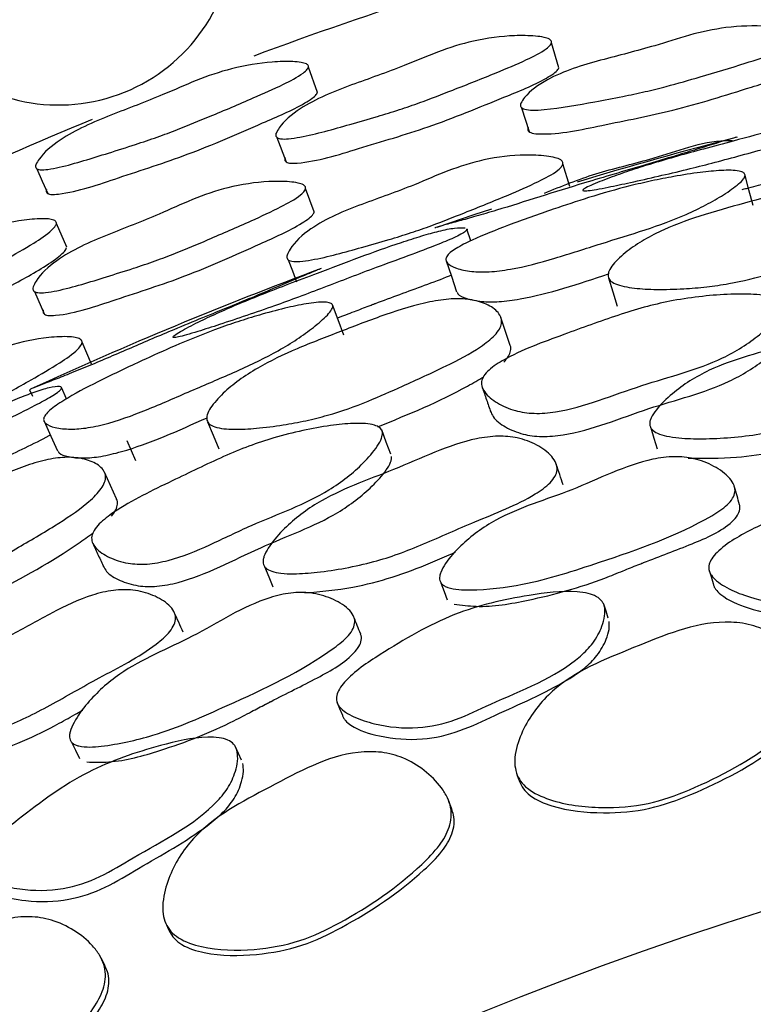
# Model space of a CAD drawing. Units: millimetres. Extents: x 9 to 471, y 19 to 495.
# Drawn here: x 244 to 248, y 244 to 250 of the extents above; entities that cross this region are included whole.
import ezdxf

# ---------------------------------------------------------------- set-up
doc = ezdxf.new("R2010")
doc.units = ezdxf.units.MM

msp = doc.modelspace()

# ---------------------------------------------------------------- linework, layer by layer
at = {"color": 7, "linetype": 'Continuous', "lineweight": 25}
for p, q in [((247.2338, 249.8065), (247.1904, 249.9518)), ((245.8209, 249.6621), (245.768, 249.8102)), ((247.0158, 249.5719), (247.0592, 249.4325)), ((245.5844, 249.398), (245.6372, 249.2561)), ((247.2977, 249.1113), (247.2572, 249.2444)), ((245.8022, 248.9647), (245.7519, 249.101)), ((244.3542, 248.7565), (244.2939, 248.8956)), ((246.7186, 248.7945), (246.6957, 248.8633)), ((244.1655, 248.4978), (244.2251, 248.3644)), ((244.4999, 248.0737), (244.444, 248.2011)), ((244.137, 247.9236), (244.1546, 247.8853)), ((244.354, 247.8711), (244.3243, 247.9372)), ((244.7591, 247.5075), (244.7078, 247.6245))]:
    msp.add_line(p, q, dxfattribs=at)
at = {"color": 7, "linetype": 'Continuous', "lineweight": 25, "flags": 128}
for points in [[(244.1803, 249.2154), (244.2116, 249.1431), (244.243, 249.0707)], [(248.3696, 249.0007), (248.3456, 249.0923), (248.3217, 249.1839)], [(246.8401, 248.98), (246.7365, 248.946), (246.5189, 248.873)], [(245.6501, 248.6835), (245.6748, 248.6186), (245.6995, 248.5536)], [(246.5738, 248.677), (246.6045, 248.587), (246.6352, 248.497)], [(247.5242, 248.5777), (247.5491, 248.4953), (247.574, 248.4129)], [(245.9757, 248.2432), (245.9426, 248.3319), (245.9095, 248.4206)], [(246.9487, 248.183), (246.9217, 248.264), (246.8948, 248.3451)], [(244.2219, 247.7396), (244.2615, 247.6531), (244.3012, 247.5667)], [(245.1774, 247.7369), (245.2105, 247.6574), (245.2437, 247.5779)], [(246.2499, 247.5464), (246.2234, 247.6175), (246.1969, 247.6887)], [(247.7706, 247.7018), (247.7893, 247.64), (247.8081, 247.5782)], [(244.6448, 247.2859), (244.6098, 247.3638), (244.5748, 247.4417)], [(245.5111, 246.8904), (245.5361, 246.8308), (245.561, 246.7712)], [(248.1117, 246.8725), (248.124, 246.8315), (248.1363, 246.7904)], [(246.5433, 246.7953), (246.5621, 246.7451), (246.5808, 246.695)], [(247.5225, 246.5883), (247.5092, 246.6288), (247.4958, 246.6693)], [(245.9344, 246.0998), (245.9508, 246.0603), (245.9672, 246.0207)], [(244.3819, 245.8643), (244.4056, 245.8163), (244.4293, 245.7684)], [(245.377, 245.7575), (245.3597, 245.7965), (245.3423, 245.8354)], [(246.9876, 245.6754), (246.9961, 245.6522), (247.0047, 245.6291)], [(246.607, 245.4741), (246.598, 245.4972), (246.5889, 245.5204)], [(244.9372, 244.7951), (244.948, 244.773), (244.9589, 244.7508)], [(244.579, 244.5564), (244.5676, 244.5785), (244.5562, 244.6006)]]:
    msp.add_lwpolyline(points, dxfattribs=at)
at = {"color": 7, "linetype": 'Continuous', "lineweight": 25}
for radius in [29.5, 20.8]:
    msp.add_circle((254.6407, 225.02), radius, dxfattribs=at)
for centre, radius, start, end in [((244.3079, 250.614), 1.0258, 225.72369, 358.24602), ((254.6407, 225.02), 26.5, 105.46169, 110.29599), ((254.6407, 225.02), 26.5, 112.49085, 117.08099), ((254.6407, 225.02), 25.1978, 104.62857, 106.84245), ((254.6407, 225.02), 25.1978, 110.43343, 114.61242)]:
    msp.add_arc(centre, radius, start, end, dxfattribs=at)
for points, knots in [([(247.011, 249.5994), (247.0179, 249.6101), (247.0519, 249.6628), (247.2039, 249.7702), (247.4762, 249.8523), (247.758, 249.9207), (247.9979, 250.0005), (248.2208, 250.0492), (248.417, 250.054), (248.5525, 250.038), (248.6184, 250.0219), (248.6478, 250.0096), (248.6604, 249.998), (248.6638, 249.9891), (248.6619, 249.9794), (248.6518, 249.9648), (248.6037, 249.9305), (248.4896, 249.8859), (248.2991, 249.8233), (248.0828, 249.7595), (247.888, 249.7025), (247.7363, 249.6652), (247.5967, 249.6358), (247.3997, 249.5997), (247.2226, 249.5653), (247.0858, 249.5568), (247.0421, 249.56), (247.0198, 249.5683), (247.0104, 249.5766), (247.0071, 249.5875), (247.0096, 249.5953), (247.011, 249.5994)], [0, 0, 0, 0, 0.012829, 0.063077, 0.154983, 0.245588, 0.304208, 0.36475, 0.433532, 0.469666, 0.485168, 0.496275, 0.500347, 0.503923, 0.507447, 0.511382, 0.521674, 0.559015, 0.612743, 0.688864, 0.745968, 0.781061, 0.818389, 0.864521, 0.948326, 0.967765, 0.981509, 0.986642, 0.991045, 0.995288, 1, 1, 1, 1]), ([(245.5786, 249.4222), (245.5845, 249.433), (245.6134, 249.4862), (245.7547, 249.6026), (246.0186, 249.7076), (246.2936, 249.801), (246.5245, 249.9016), (246.742, 249.9709), (246.9381, 249.9955), (247.0751, 249.994), (247.1428, 249.9854), (247.1734, 249.9766), (247.1871, 249.9668), (247.1914, 249.9588), (247.1905, 249.9495), (247.1818, 249.9347), (247.1371, 249.8975), (247.0275, 249.844), (246.8436, 249.7659), (246.6343, 249.684), (246.4461, 249.6104), (246.2984, 249.5597), (246.1616, 249.5175), (245.9678, 249.4629), (245.7938, 249.4121), (245.6576, 249.3899), (245.6136, 249.3883), (245.5904, 249.3939), (245.5802, 249.4007), (245.5759, 249.4106), (245.5777, 249.4182), (245.5786, 249.4222)], [0, 0, 0, 0, 0.01282, 0.063133, 0.155011, 0.245592, 0.304294, 0.364822, 0.433441, 0.469562, 0.485074, 0.496199, 0.500278, 0.50387, 0.507419, 0.511387, 0.521756, 0.559207, 0.613055, 0.688905, 0.745831, 0.780934, 0.818323, 0.864584, 0.94853, 0.967934, 0.981622, 0.986721, 0.991089, 0.995304, 1, 1, 1, 1]), ([(244.1737, 249.2393), (244.1797, 249.2499), (244.2092, 249.3022), (244.3503, 249.4198), (244.6113, 249.5312), (244.8828, 249.631), (245.1123, 249.735), (245.3278, 249.8087), (245.5206, 249.8398), (245.6555, 249.8442), (245.7218, 249.8388), (245.7517, 249.8318), (245.7649, 249.8231), (245.7689, 249.8156), (245.7677, 249.8068), (245.7588, 249.7923), (245.7138, 249.7551), (245.6049, 249.6997), (245.4221, 249.6178), (245.2144, 249.5312), (245.0276, 249.4535), (244.8816, 249.3994), (244.7467, 249.3539), (244.6033, 249.3087), (244.4548, 249.2625), (244.3362, 249.2286), (244.2504, 249.2116), (244.2072, 249.2082), (244.1847, 249.2126), (244.1748, 249.2187), (244.1708, 249.2281), (244.1727, 249.2354), (244.1737, 249.2393)], [0, 0, 0, 0, 0.012826, 0.063107, 0.155036, 0.245542, 0.304091, 0.36465, 0.433523, 0.469659, 0.485122, 0.496159, 0.500187, 0.503723, 0.507221, 0.511145, 0.521455, 0.55889, 0.612751, 0.688835, 0.745871, 0.780917, 0.818212, 0.864469, 0.906452, 0.948415, 0.967857, 0.981583, 0.986698, 0.99108, 0.995302, 1, 1, 1, 1]), ([(247.0544, 249.4595), (247.053, 249.4555), (247.0505, 249.4478), (247.0537, 249.4371), (247.0631, 249.429), (247.0852, 249.4208), (247.2239, 249.4128), (247.5039, 249.4755), (247.9189, 249.5532), (248.2941, 249.6733), (248.5526, 249.752), (248.6592, 249.8048), (248.6851, 249.8238), (248.6952, 249.8368), (248.6958, 249.8416), (248.6959, 249.8431)], [0, 0, 0, 0, 0.009444, 0.017933, 0.026757, 0.037081, 0.064824, 0.273459, 0.513477, 0.783361, 0.938319, 0.967794, 0.988562, 0.99647, 1, 1, 1, 1]), ([(245.6314, 249.28), (245.6305, 249.276), (245.6287, 249.2686), (245.6329, 249.2588), (245.6431, 249.2521), (245.666, 249.2467), (245.8061, 249.2535), (246.08, 249.3416), (246.4872, 249.4576), (246.8486, 249.6089), (247.1003, 249.7087), (247.2, 249.769), (247.2258, 249.7897), (247.2316, 249.8014), (247.2332, 249.8046)], [0, 0, 0, 0, 0.009442, 0.017905, 0.026695, 0.036993, 0.064736, 0.274363, 0.515637, 0.78552, 0.941276, 0.971016, 0.992003, 1, 1, 1, 1]), ([(244.2364, 249.0942), (244.2354, 249.0904), (244.2335, 249.0831), (244.2374, 249.0739), (244.2472, 249.068), (244.2696, 249.0637), (244.4066, 249.076), (244.6766, 249.1715), (245.0783, 249.298), (245.4379, 249.457), (245.6859, 249.5624), (245.787, 249.624), (245.8112, 249.6445), (245.8202, 249.6575), (245.8205, 249.6619), (245.8205, 249.6633)], [0, 0, 0, 0, 0.009413, 0.01786, 0.026642, 0.036929, 0.064631, 0.273412, 0.513432, 0.782995, 0.938241, 0.967813, 0.988613, 0.996497, 1, 1, 1, 1]), ([(247.3743, 249.092), (247.376, 249.0937), (247.3795, 249.0973), (247.3977, 249.1078), (247.449, 249.1316), (247.5398, 249.1667), (247.6578, 249.2076), (247.7866, 249.2483), (247.9281, 249.2895), (248.086, 249.3329), (248.2801, 249.3844), (248.5049, 249.4444), (248.7181, 249.4974), (248.8803, 249.532), (248.9918, 249.5511), (249.0798, 249.5589), (249.1341, 249.5562), (249.1517, 249.5461), (249.1455, 249.535), (249.1192, 249.5208), (249.064, 249.4996), (248.8901, 249.4473), (248.6173, 249.3809), (248.3358, 249.304), (248.1309, 249.2487), (247.9751, 249.2093), (247.8157, 249.1721), (247.6613, 249.1372), (247.5397, 249.1112), (247.4571, 249.0953), (247.4131, 249.0884), (247.3898, 249.0864), (247.3789, 249.0866), (247.3731, 249.0883), (247.3739, 249.0908), (247.3743, 249.092)], [0, 0, 0, 0, 0.005381, 0.011627, 0.02745, 0.062754, 0.094944, 0.127113, 0.164112, 0.202285, 0.246009, 0.30977, 0.37251, 0.403899, 0.433066, 0.466606, 0.499595, 0.513743, 0.5256, 0.536818, 0.549681, 0.577394, 0.672786, 0.752053, 0.790161, 0.826788, 0.868899, 0.910896, 0.945495, 0.964538, 0.97921, 0.985165, 0.99042, 0.99525, 1, 1, 1, 1]), ([(248.2717, 249.3996), (248.2672, 249.3983), (248.257, 249.3953), (248.2021, 249.379), (248.1154, 249.3527), (247.9984, 249.3165), (247.8674, 249.2763), (247.7186, 249.2321), (247.554, 249.1838), (247.3532, 249.1242), (247.1246, 249.0524), (246.9074, 248.9842), (246.7475, 248.9372), (246.6409, 248.9076), (246.5617, 248.8862), (246.5143, 248.872), (246.5098, 248.8696), (246.5085, 248.8689)], [0, 0, 0, 0, 0.024027, 0.054571, 0.121511, 0.183847, 0.245908, 0.319038, 0.397086, 0.479575, 0.604067, 0.725041, 0.785679, 0.843089, 0.908799, 0.973209, 1, 1, 1, 1]), ([(247.149, 249.0729), (247.2482, 249.1134), (247.4484, 249.195), (247.7303, 249.2569), (247.9683, 249.3377), (248.1335, 249.3812), (248.2274, 249.3806), (248.2501, 249.3805)], [0, 0, 0, 0, 0.27974, 0.564431, 0.748811, 0.939258, 1, 1, 1, 1]), ([(245.6432, 248.7105), (245.6487, 248.7221), (245.6762, 248.7794), (245.8153, 248.9025), (246.079, 249.01), (246.3542, 249.1042), (246.5849, 249.2073), (246.8027, 249.2768), (247, 249.2984), (247.1386, 249.2933), (247.2075, 249.2822), (247.2389, 249.2719), (247.2533, 249.261), (247.258, 249.2521), (247.2574, 249.242), (247.2493, 249.226), (247.2053, 249.1866), (247.0962, 249.131), (246.9125, 249.0507), (246.7032, 248.9671), (246.5148, 248.8919), (246.367, 248.8405), (246.2302, 248.7981), (246.036, 248.7439), (245.8617, 248.6934), (245.7245, 248.673), (245.6799, 248.6725), (245.6562, 248.6792), (245.6456, 248.6869), (245.6408, 248.6979), (245.6424, 248.7062), (245.6432, 248.7105)], [0, 0, 0, 0, 0.012817, 0.063143, 0.15503, 0.24563, 0.304312, 0.364821, 0.433407, 0.46959, 0.485165, 0.496338, 0.500434, 0.504023, 0.507554, 0.511491, 0.521792, 0.55917, 0.613, 0.688958, 0.745923, 0.781028, 0.818411, 0.864526, 0.948453, 0.967892, 0.981605, 0.986712, 0.991086, 0.995303, 1, 1, 1, 1]), ([(248.3063, 249.0948), (248.3143, 249.0968), (248.3606, 249.1084), (248.4363, 249.1299), (248.5126, 249.1502), (248.5533, 249.161), (248.5659, 249.1643), (248.669, 249.1914), (248.8196, 249.23), (248.9754, 249.2693), (249.0257, 249.285), (249.0285, 249.2858)], [0, 0, 0, 0, 0.033205, 0.191476, 0.314522, 0.349492, 0.360338, 0.366758, 0.776271, 0.987925, 1, 1, 1, 1]), ([(248.323, 249.1774), (248.3208, 249.1704), (248.316, 249.155), (248.2747, 249.1161), (248.2013, 249.0647), (248.0963, 249.0039), (247.9454, 248.9315), (247.7354, 248.8553), (247.4754, 248.7771), (247.215, 248.6916), (246.9903, 248.6313), (246.8248, 248.6107), (246.7154, 248.6134), (246.6313, 248.6321), (246.5837, 248.6568), (246.5701, 248.6819), (246.5752, 248.7025), (246.5967, 248.7255), (246.6434, 248.7581), (246.7552, 248.8145), (246.9504, 248.8914), (247.1805, 248.9726), (247.4171, 249.0513), (247.6116, 249.107), (247.7785, 249.1458), (247.9165, 249.1728), (248.0546, 249.1945), (248.186, 249.2076), (248.275, 249.2074), (248.3175, 249.1939), (248.3212, 249.1828), (248.323, 249.1774)], [0, 0, 0, 0, 0.01311, 0.028821, 0.0624, 0.094105, 0.125735, 0.185066, 0.246739, 0.311043, 0.372745, 0.403671, 0.433563, 0.467258, 0.50017, 0.515435, 0.528931, 0.541742, 0.555444, 0.582982, 0.637283, 0.701568, 0.751266, 0.808375, 0.838666, 0.8707, 0.909435, 0.942469, 0.975316, 0.988197, 1, 1, 1, 1]), ([(244.1574, 248.5245), (244.163, 248.5359), (244.1906, 248.5923), (244.3288, 248.7169), (244.5895, 248.8306), (244.8613, 248.9319), (245.09, 249.0395), (245.3056, 249.1142), (245.4999, 249.1421), (245.6363, 249.1424), (245.7037, 249.1342), (245.7343, 249.1254), (245.7481, 249.1153), (245.7526, 249.1069), (245.7518, 249.0971), (245.7435, 249.0814), (245.6998, 249.0416), (245.5918, 248.9838), (245.4101, 248.8991), (245.2028, 248.8103), (245.0161, 248.7306), (244.8699, 248.6756), (244.7348, 248.6299), (244.5434, 248.5708), (244.3716, 248.5156), (244.2368, 248.491), (244.193, 248.489), (244.1699, 248.4947), (244.1595, 248.5018), (244.155, 248.5122), (244.1566, 248.5202), (244.1574, 248.5245)], [0, 0, 0, 0, 0.012829, 0.063077, 0.154983, 0.245588, 0.304208, 0.36475, 0.433532, 0.469666, 0.485168, 0.496275, 0.500347, 0.503923, 0.507447, 0.511382, 0.521674, 0.559015, 0.612743, 0.688864, 0.745968, 0.781061, 0.818389, 0.864521, 0.948326, 0.967765, 0.981509, 0.986642, 0.991045, 0.995288, 1, 1, 1, 1]), ([(247.5217, 248.587), (247.5225, 248.5973), (247.5242, 248.6198), (247.56, 248.6708), (247.6286, 248.7331), (247.7306, 248.8014), (247.8806, 248.8781), (248.0925, 248.9532), (248.3552, 249.0239), (248.6199, 249.097), (248.8483, 249.1432), (249.0172, 249.1505), (249.1307, 249.1353), (249.2209, 249.0988), (249.2759, 249.0532), (249.2967, 249.0097), (249.2971, 248.9764), (249.2803, 248.9426), (249.2379, 248.8988), (249.1289, 248.8316), (248.9328, 248.7536), (248.7004, 248.6754), (248.4627, 248.5969), (248.2663, 248.5481), (248.0957, 248.5236), (247.954, 248.5124), (247.8112, 248.5084), (247.6738, 248.5152), (247.5791, 248.5326), (247.5311, 248.5608), (247.5248, 248.5786), (247.5217, 248.587)], [0, 0, 0, 0, 0.013161, 0.028874, 0.062418, 0.09418, 0.125847, 0.185314, 0.247185, 0.31145, 0.373153, 0.404152, 0.433985, 0.467737, 0.500912, 0.516381, 0.529904, 0.542639, 0.556124, 0.583343, 0.637471, 0.70199, 0.751842, 0.808866, 0.839071, 0.87079, 0.909208, 0.942218, 0.975082, 0.988064, 1, 1, 1, 1]), ([(244.2171, 248.3907), (244.2162, 248.3866), (244.2146, 248.3786), (244.2191, 248.3684), (244.2293, 248.3614), (244.2523, 248.3559), (244.391, 248.3644), (244.6616, 248.4597), (245.0644, 248.586), (245.4229, 248.7496), (245.6702, 248.8583), (245.7698, 248.9234), (245.7933, 248.9453), (245.8018, 248.9595), (245.8018, 248.9643), (245.8018, 248.9658)], [0, 0, 0, 0, 0.0094438, 0.0179326, 0.0267571, 0.0370806, 0.0648245, 0.2734595, 0.5134766, 0.7833611, 0.9383189, 0.9677935, 0.9885623, 0.9964699, 1, 1, 1, 1]), ([(242.7561, 248.1791), (242.7606, 248.1906), (242.7831, 248.2468), (242.9096, 248.3791), (243.1592, 248.5146), (243.4212, 248.6398), (243.6387, 248.767), (243.8465, 248.8616), (244.0382, 248.9092), (244.1745, 248.9239), (244.2427, 248.9233), (244.2741, 248.9183), (244.2889, 248.9102), (244.2941, 248.9027), (244.2943, 248.8933), (244.2874, 248.8776), (244.2474, 248.8354), (244.1449, 248.7693), (243.9715, 248.6701), (243.7734, 248.564), (243.5952, 248.4686), (243.4546, 248.4008), (243.3237, 248.3427), (243.1377, 248.2656), (242.971, 248.1945), (242.8384, 248.1564), (242.7948, 248.1496), (242.7712, 248.1524), (242.7602, 248.158), (242.7548, 248.1673), (242.7556, 248.1751), (242.7561, 248.1791)], [0, 0, 0, 0, 0.01282, 0.063133, 0.155011, 0.245592, 0.304294, 0.364822, 0.433441, 0.469562, 0.485074, 0.496199, 0.500278, 0.50387, 0.507419, 0.511387, 0.521756, 0.559207, 0.613055, 0.688905, 0.745831, 0.780934, 0.818323, 0.864584, 0.94853, 0.967934, 0.981622, 0.986721, 0.991089, 0.995304, 1, 1, 1, 1]), ([(246.6958, 248.8634), (246.6958, 248.8633), (246.699, 248.8615), (246.6925, 248.8529), (246.6691, 248.8366), (246.6158, 248.8097), (246.4486, 248.7403), (246.1836, 248.6465), (245.9114, 248.5416), (245.7131, 248.4658), (245.5621, 248.4109), (245.4073, 248.3577), (245.2572, 248.3074), (245.1389, 248.2692), (245.0583, 248.245), (245.0152, 248.2337), (244.9923, 248.2294), (244.9814, 248.2285), (244.9754, 248.2296), (244.976, 248.2321), (244.9763, 248.2334)], [0, 0, 0, 0, 0.000215, 0.024593, 0.047659, 0.074106, 0.131086, 0.32722, 0.490201, 0.568554, 0.643861, 0.730445, 0.816795, 0.887933, 0.927087, 0.957255, 0.969497, 0.980303, 0.990233, 1, 1, 1, 1]), ([(244.9763, 248.2334), (244.9778, 248.2352), (244.9809, 248.2391), (244.9979, 248.2514), (245.0466, 248.2803), (245.1334, 248.3244), (245.2467, 248.3771), (245.3706, 248.4306), (245.5072, 248.4859), (245.6599, 248.545), (245.8478, 248.6159), (246.0655, 248.6984), (246.2721, 248.7726), (246.4302, 248.8235), (246.5385, 248.8535), (246.6281, 248.8716), (246.6658, 248.8704), (246.6845, 248.8698)], [0, 0, 0, 0, 0.010771, 0.023272, 0.054944, 0.125609, 0.190041, 0.254432, 0.328489, 0.404898, 0.492416, 0.620041, 0.745624, 0.808453, 0.866834, 0.933967, 1, 1, 1, 1]), ([(242.8254, 248.0441), (242.8249, 248.0401), (242.824, 248.0325), (242.8294, 248.0233), (242.8402, 248.0179), (242.8637, 248.0152), (243.0019, 248.0385), (243.2635, 248.1584), (243.6541, 248.3217), (243.9951, 248.5147), (244.2332, 248.6436), (244.3251, 248.7153), (244.3483, 248.7388), (244.3527, 248.7512), (244.3539, 248.7546)], [0, 0, 0, 0, 0.0094416, 0.0179048, 0.0266953, 0.0369926, 0.0647361, 0.2743628, 0.5156369, 0.7855196, 0.9412756, 0.971016, 0.9920026, 1, 1, 1, 1]), ([(245.8379, 248.6302), (245.8336, 248.6284), (245.8237, 248.6244), (245.7707, 248.6027), (245.6872, 248.5677), (245.5745, 248.5198), (245.4482, 248.4666), (245.3047, 248.4075), (245.1458, 248.3428), (244.9521, 248.2633), (244.7318, 248.1687), (244.5227, 248.0789), (244.3683, 248.0159), (244.2653, 247.9757), (244.1887, 247.9465), (244.1429, 247.9275), (244.1387, 247.9246), (244.1375, 247.9238)], [0, 0, 0, 0, 0.024027, 0.054571, 0.121511, 0.183847, 0.245908, 0.319038, 0.397086, 0.479575, 0.604067, 0.725041, 0.785679, 0.843089, 0.908799, 0.973209, 1, 1, 1, 1]), ([(246.6383, 248.4939), (246.6396, 248.4909), (246.6461, 248.4746), (246.693, 248.4548), (246.7746, 248.4376), (246.8831, 248.4365), (247.1314, 248.4701), (247.3495, 248.5428), (247.5242, 248.601)], [0, 0, 0, 0, 0.02868, 0.152752, 0.280823, 0.395701, 0.51583, 1, 1, 1, 1]), ([(245.9383, 248.3434), (245.9713, 248.3561), (246.0329, 248.3798), (246.1028, 248.4064), (246.1422, 248.4213), (246.1544, 248.4259), (246.2543, 248.4633), (246.4001, 248.5169), (246.5512, 248.5718), (246.5997, 248.5924), (246.6023, 248.5935)], [0, 0, 0, 0, 0.14888, 0.278409, 0.315221, 0.326638, 0.333397, 0.764484, 0.987289, 1, 1, 1, 1]), ([(248.5368, 248.4131), (248.5349, 248.4015), (248.5306, 248.3748), (248.486, 248.3165), (248.4116, 248.2463), (248.3067, 248.1702), (248.1598, 248.0896), (247.9597, 248.0186), (247.7132, 247.9502), (247.4699, 247.8592), (247.2574, 247.7945), (247.0896, 247.7814), (246.9701, 247.7988), (246.8707, 247.8436), (246.8062, 247.8953), (246.7805, 247.9433), (246.7803, 247.9791), (246.7996, 248.0147), (246.8458, 248.0599), (247.0022, 248.1537), (247.2679, 248.2472), (247.5424, 248.3491), (247.7493, 248.4122), (247.9089, 248.4482), (248.0722, 248.4711), (248.2299, 248.4836), (248.3539, 248.4841), (248.4394, 248.4753), (248.4925, 248.462), (248.5222, 248.4444), (248.5345, 248.4272), (248.536, 248.4178), (248.5368, 248.4131)], [0, 0, 0, 0, 0.012159, 0.027902, 0.062599, 0.094606, 0.126546, 0.185492, 0.246189, 0.31026, 0.372658, 0.403791, 0.433079, 0.466708, 0.499616, 0.514071, 0.526487, 0.538236, 0.551394, 0.578949, 0.67224, 0.751881, 0.79027, 0.827351, 0.869503, 0.91044, 0.944294, 0.962954, 0.977775, 0.989581, 0.994841, 1, 1, 1, 1]), ([(245.9114, 248.4143), (245.91, 248.4071), (245.9068, 248.3913), (245.8696, 248.3485), (245.8018, 248.2899), (245.7035, 248.2188), (245.5606, 248.1314), (245.3594, 248.0344), (245.1087, 247.9303), (244.8583, 247.8189), (244.6409, 247.7362), (244.4783, 247.699), (244.3691, 247.6905), (244.2836, 247.7006), (244.2337, 247.7204), (244.2176, 247.744), (244.2207, 247.765), (244.2397, 247.7901), (244.2829, 247.8272), (244.3884, 247.8946), (244.5748, 247.9909), (244.7956, 248.0949), (245.023, 248.1972), (245.2108, 248.2723), (245.3729, 248.3278), (245.5075, 248.3686), (245.6427, 248.4042), (245.7721, 248.4305), (245.8607, 248.4393), (245.9043, 248.4302), (245.9091, 248.4195), (245.9114, 248.4143)], [0, 0, 0, 0, 0.01311, 0.028821, 0.0624, 0.094105, 0.125735, 0.185066, 0.246739, 0.311043, 0.372745, 0.403671, 0.433563, 0.467258, 0.50017, 0.515435, 0.528931, 0.541742, 0.555444, 0.582982, 0.637283, 0.701568, 0.751266, 0.808375, 0.838666, 0.8707, 0.909435, 0.942469, 0.975316, 0.988197, 1, 1, 1, 1]), ([(245.174, 247.7459), (245.1738, 247.7562), (245.1732, 247.7787), (245.2036, 247.8331), (245.2655, 247.902), (245.3601, 247.9803), (245.5016, 248.0718), (245.7048, 248.1679), (245.959, 248.2649), (246.215, 248.3643), (246.4375, 248.4334), (246.6048, 248.4577), (246.7193, 248.4541), (246.8127, 248.4269), (246.872, 248.3871), (246.8972, 248.346), (246.9009, 248.3128), (246.8876, 248.2775), (246.8498, 248.2297), (246.7482, 248.1518), (246.561, 248.0543), (246.3377, 247.953), (246.1091, 247.8509), (245.9187, 247.7825), (245.7515, 247.7409), (245.6116, 247.7154), (245.4699, 247.697), (245.3326, 247.6898), (245.2366, 247.6975), (245.186, 247.7208), (245.1779, 247.7378), (245.174, 247.7459)], [0, 0, 0, 0, 0.013161, 0.028874, 0.062418, 0.09418, 0.125847, 0.185314, 0.247185, 0.31145, 0.373153, 0.404152, 0.433985, 0.467737, 0.500912, 0.516381, 0.529904, 0.542639, 0.556124, 0.583343, 0.637471, 0.70199, 0.751842, 0.808866, 0.839071, 0.87079, 0.909208, 0.942218, 0.975082, 0.988064, 1, 1, 1, 1]), ([(247.7649, 247.7215), (247.7651, 247.7274), (247.7655, 247.7401), (247.7768, 247.7697), (247.8156, 247.8268), (247.8927, 247.9), (247.9977, 247.977), (248.1439, 248.0568), (248.3412, 248.1255), (248.5844, 248.1881), (248.8263, 248.2679), (249.0383, 248.321), (249.206, 248.3258), (249.3267, 248.3028), (249.4296, 248.2507), (249.4992, 248.1894), (249.5303, 248.1329), (249.534, 248.0917), (249.5164, 248.0528), (249.4704, 248.0059), (249.3095, 247.9177), (249.04, 247.8465), (248.7642, 247.7543), (248.5601, 247.6946), (248.403, 247.6617), (248.2409, 247.6434), (248.0822, 247.6353), (247.9557, 247.6386), (247.8672, 247.6504), (247.8121, 247.6661), (247.7806, 247.6862), (247.7675, 247.7058), (247.7658, 247.7163), (247.7649, 247.7215)], [0, 0, 0, 0, 0.005539, 0.011877, 0.027674, 0.06273, 0.095, 0.127123, 0.186104, 0.24642, 0.310031, 0.372419, 0.40384, 0.433332, 0.467165, 0.500407, 0.514899, 0.526913, 0.538158, 0.550841, 0.578156, 0.672584, 0.752314, 0.79071, 0.82738, 0.869112, 0.910167, 0.944747, 0.963626, 0.978408, 0.989932, 0.995007, 1, 1, 1, 1]), ([(246.8329, 247.8), (246.8377, 247.7886), (246.8532, 247.7511), (246.9197, 247.7032), (247.0168, 247.6614), (247.1349, 247.6464), (247.3883, 247.6695), (247.746, 247.8256), (248.1685, 247.9239), (248.4194, 248.0793), (248.5246, 248.1736), (248.5629, 248.2246), (248.5741, 248.2505), (248.5747, 248.2615), (248.575, 248.2666)], [0, 0, 0, 0, 0.027253, 0.089623, 0.154017, 0.210795, 0.271745, 0.520122, 0.755108, 0.879604, 0.946708, 0.976853, 0.98913, 1, 1, 1, 1]), ([(242.9044, 247.48), (242.9085, 247.4922), (242.9291, 247.5524), (243.0526, 247.6911), (243.3017, 247.829), (243.5638, 247.9551), (243.7807, 248.0847), (243.9888, 248.1795), (244.1821, 248.2243), (244.3204, 248.2356), (244.3901, 248.2327), (244.4225, 248.2263), (244.4381, 248.2171), (244.4438, 248.2088), (244.4445, 248.1987), (244.4382, 248.1819), (244.3992, 248.1375), (244.2974, 248.0695), (244.1246, 247.968), (243.9266, 247.8602), (243.7485, 247.7633), (243.6078, 247.6948), (243.4769, 247.6365), (243.2905, 247.5597), (243.1234, 247.4889), (242.9896, 247.4524), (242.9453, 247.4467), (242.921, 247.4505), (242.9095, 247.4569), (242.9035, 247.4673), (242.9041, 247.4756), (242.9044, 247.48)], [0, 0, 0, 0, 0.012817, 0.063143, 0.15503, 0.24563, 0.304312, 0.364821, 0.433407, 0.46959, 0.485165, 0.496338, 0.500434, 0.504023, 0.507554, 0.511491, 0.521792, 0.55917, 0.613, 0.688958, 0.745923, 0.781028, 0.818411, 0.864526, 0.948453, 0.967892, 0.981605, 0.986712, 0.991086, 0.995303, 1, 1, 1, 1]), ([(246.9108, 248.0845), (246.9211, 248.0961), (246.9411, 248.1184), (246.9532, 248.1521), (246.9539, 248.1736), (246.9487, 248.1825), (246.9485, 248.1828)], [0, 0, 0, 0, 0.338044, 0.654067, 0.987494, 1, 1, 1, 1]), ([(246.174, 247.7069), (246.3548, 247.7807), (246.5708, 247.8688), (246.7628, 247.9815), (246.7941, 247.9998)], [0, 0, 0, 0, 0.837205, 1, 1, 1, 1]), ([(242.6774, 247.1365), (242.6787, 247.1385), (242.6814, 247.1427), (242.6971, 247.1567), (242.7426, 247.1903), (242.8245, 247.243), (242.9319, 247.3069), (243.0498, 247.3726), (243.1801, 247.4415), (243.326, 247.5157), (243.5058, 247.6053), (243.7139, 247.7093), (243.9121, 247.8041), (244.064, 247.8707), (244.1693, 247.9118), (244.254, 247.9372), (244.3077, 247.9454), (244.327, 247.9391), (244.3231, 247.927), (244.3002, 247.9078), (244.2504, 247.8759), (244.0906, 247.7896), (243.8368, 247.6697), (243.5766, 247.5378), (243.387, 247.4424), (243.2423, 247.3724), (243.0936, 247.3038), (242.9494, 247.2386), (242.8356, 247.1886), (242.7579, 247.1564), (242.7161, 247.1408), (242.6937, 247.1342), (242.683, 247.1322), (242.677, 247.1327), (242.6773, 247.1353), (242.6774, 247.1365)], [0, 0, 0, 0, 0.005381, 0.011627, 0.02745, 0.062754, 0.094944, 0.127113, 0.164112, 0.202285, 0.246009, 0.30977, 0.37251, 0.403899, 0.433066, 0.466606, 0.499595, 0.513743, 0.5256, 0.536818, 0.549681, 0.577394, 0.672786, 0.752053, 0.790161, 0.826788, 0.868899, 0.910896, 0.945495, 0.964538, 0.97921, 0.985165, 0.99042, 0.99525, 1, 1, 1, 1]), ([(246.7853, 247.9379), (246.7936, 247.9138), (246.8101, 247.8654), (246.8267, 247.8171), (246.835, 247.7929)], [0, 0, 0, 0, 0.5, 1, 1, 1, 1]), ([(244.3046, 247.5639), (244.3061, 247.561), (244.3143, 247.5455), (244.3629, 247.5305), (244.4459, 247.5216), (244.5539, 247.5315), (244.7975, 247.5901), (245.0071, 247.6844), (245.175, 247.76)], [0, 0, 0, 0, 0.02868, 0.152752, 0.280823, 0.395701, 0.51583, 1, 1, 1, 1]), ([(246.2015, 247.6756), (246.2008, 247.6638), (246.1992, 247.6369), (246.1608, 247.5743), (246.0938, 247.4969), (245.9971, 247.4106), (245.8592, 247.3156), (245.6673, 247.2247), (245.429, 247.1317), (245.196, 247.0166), (244.9913, 246.9307), (244.8256, 246.9006), (244.705, 246.9059), (244.6015, 246.9404), (244.5321, 246.9853), (244.5017, 247.0305), (244.4979, 247.0661), (244.5135, 247.1034), (244.5549, 247.1531), (244.701, 247.2622), (244.9558, 247.3821), (245.2186, 247.5113), (245.4181, 247.595), (245.5733, 247.647), (245.7334, 247.6863), (245.889, 247.7146), (246.0123, 247.7277), (246.0983, 247.7276), (246.1525, 247.7197), (246.1838, 247.7052), (246.1977, 247.6893), (246.2002, 247.6801), (246.2015, 247.6756)], [0, 0, 0, 0, 0.012159, 0.027902, 0.062599, 0.094606, 0.126546, 0.185492, 0.246189, 0.31026, 0.372658, 0.403791, 0.433079, 0.466708, 0.499616, 0.514071, 0.526487, 0.538236, 0.551394, 0.578949, 0.67224, 0.751881, 0.79027, 0.827351, 0.869503, 0.91044, 0.944294, 0.962954, 0.977775, 0.989581, 0.994841, 1, 1, 1, 1]), ([(243.6234, 247.3433), (243.6549, 247.3593), (243.7138, 247.3891), (243.7806, 247.4226), (243.8184, 247.4414), (243.83, 247.4472), (243.9256, 247.4945), (244.0653, 247.5627), (244.21, 247.6325), (244.2562, 247.658), (244.2587, 247.6594)], [0, 0, 0, 0, 0.14888, 0.278409, 0.315221, 0.326638, 0.333397, 0.764484, 0.987289, 1, 1, 1, 1]), ([(245.5035, 246.9094), (245.5031, 246.9153), (245.5023, 246.928), (245.5105, 246.9585), (245.5433, 247.0193), (245.6126, 247.0999), (245.7093, 247.1872), (245.8466, 247.2814), (246.036, 247.3696), (246.2716, 247.4565), (246.5042, 247.5604), (246.7098, 247.6346), (246.876, 247.6564), (246.9985, 247.6457), (247.1062, 247.6044), (247.1816, 247.5504), (247.2182, 247.4973), (247.2261, 247.4567), (247.2126, 247.4162), (247.1714, 247.3649), (247.0203, 247.2609), (246.7594, 247.1628), (246.4943, 247.0432), (246.2974, 246.9631), (246.1444, 246.9145), (245.985, 246.8798), (245.8279, 246.8558), (245.7017, 246.8462), (245.6124, 246.8491), (245.5561, 246.8591), (245.5227, 246.8759), (245.5077, 246.894), (245.5049, 246.9043), (245.5035, 246.9094)], [0, 0, 0, 0, 0.005539, 0.011877, 0.027674, 0.06273, 0.095, 0.127123, 0.186104, 0.24642, 0.310031, 0.372419, 0.40384, 0.433332, 0.467165, 0.500407, 0.514899, 0.526913, 0.538158, 0.550841, 0.578156, 0.672584, 0.752314, 0.79071, 0.82738, 0.869112, 0.910167, 0.944747, 0.963626, 0.978408, 0.989932, 0.995007, 1, 1, 1, 1]), ([(247.989, 247.524), (248.0834, 247.523), (248.3333, 247.5205), (248.6267, 247.5872), (248.8276, 247.6523), (248.8779, 247.6682), (248.8902, 247.6721)], [0, 0, 0, 0, 0.313036, 0.82873, 0.958098, 1, 1, 1, 1]), ([(242.9235, 246.6716), (242.9221, 246.6818), (242.9193, 246.7042), (242.9441, 246.7613), (242.9987, 246.8361), (243.0849, 246.9236), (243.2164, 247.029), (243.4088, 247.1451), (243.6519, 247.2673), (243.8965, 247.3921), (244.1109, 247.4834), (244.2749, 247.5245), (244.3892, 247.5325), (244.4848, 247.5149), (244.5479, 247.4813), (244.5771, 247.4429), (244.5841, 247.4103), (244.5745, 247.3739), (244.5417, 247.3224), (244.4485, 247.2346), (244.2721, 247.1187), (244.0602, 246.9954), (243.8431, 246.8706), (243.6606, 246.7834), (243.4984, 246.725), (243.3618, 246.6855), (243.2228, 246.6528), (243.0869, 246.6318), (242.9906, 246.6298), (242.9379, 246.6478), (242.9281, 246.6639), (242.9235, 246.6716)], [0, 0, 0, 0, 0.013161, 0.028874, 0.062418, 0.09418, 0.125847, 0.185314, 0.247185, 0.31145, 0.373153, 0.404152, 0.433985, 0.467737, 0.500912, 0.516381, 0.529904, 0.542639, 0.556124, 0.583343, 0.637471, 0.70199, 0.751842, 0.808866, 0.839071, 0.87079, 0.909208, 0.942218, 0.975082, 0.988064, 1, 1, 1, 1]), ([(244.5684, 246.8933), (244.5742, 246.8824), (244.5935, 246.8466), (244.6645, 246.8057), (244.7653, 246.774), (244.8844, 246.771), (245.1341, 246.8196), (245.4742, 247.011), (245.8845, 247.1516), (246.1184, 247.3316), (246.2136, 247.436), (246.2465, 247.4907), (246.255, 247.5176), (246.2546, 247.5285), (246.2543, 247.5337)], [0, 0, 0, 0, 0.027253, 0.089623, 0.154017, 0.210795, 0.271745, 0.520122, 0.755108, 0.879604, 0.946708, 0.976853, 0.98913, 1, 1, 1, 1]), ([(246.5356, 246.8162), (246.5355, 246.8223), (246.5353, 246.8356), (246.5454, 246.8672), (246.582, 246.9293), (246.6816, 247.0404), (246.9185, 247.2145), (247.3252, 247.3248), (247.6569, 247.5033), (247.9068, 247.5365), (248.0307, 247.5246), (248.142, 247.4803), (248.2215, 247.4242), (248.2564, 247.3736), (248.264, 247.3457), (248.2643, 247.3198), (248.2511, 247.2859), (248.2069, 247.2355), (247.9593, 247.0811), (247.5494, 246.9396), (247.0741, 246.7842), (246.7735, 246.7498), (246.6161, 246.7542), (246.5648, 246.7759), (246.5495, 246.787), (246.539, 246.8005), (246.5367, 246.811), (246.5356, 246.8162)], [0, 0, 0, 0, 0.005287, 0.0115, 0.027448, 0.063029, 0.127365, 0.246167, 0.371835, 0.403388, 0.432786, 0.466573, 0.499501, 0.513256, 0.519162, 0.524701, 0.535564, 0.548303, 0.576382, 0.752678, 0.868863, 0.946034, 0.979654, 0.985517, 0.990653, 0.995354, 1, 1, 1, 1]), ([(247.2583, 247.3676), (247.2516, 247.3878), (247.2382, 247.4281), (247.2249, 247.4686), (247.2182, 247.4888)], [0, 0, 0, 0, 0.5, 1, 1, 1, 1]), ([(249.7263, 247.261), (249.7254, 247.2448), (249.7234, 247.2085), (249.6944, 247.1396), (249.6429, 247.0613), (249.4313, 246.8896), (249.1201, 246.8133), (248.7949, 246.6896), (248.5564, 246.661), (248.3548, 246.7034), (248.2211, 246.7611), (248.1581, 246.8032), (248.1297, 246.8316), (248.1161, 246.8553), (248.1108, 246.873), (248.1102, 246.8912), (248.1158, 246.916), (248.1344, 246.9478), (248.2162, 247.032), (248.4603, 247.1578), (248.8271, 247.3287), (249.2377, 247.3796), (249.5061, 247.3864), (249.6359, 247.3567), (249.6852, 247.3336), (249.7124, 247.3061), (249.7237, 247.281), (249.7255, 247.2677), (249.7263, 247.261)], [0, 0, 0, 0, 0.0140625, 0.0314779, 0.0624924, 0.0907668, 0.2489928, 0.3083889, 0.3682551, 0.4368382, 0.4719156, 0.4875804, 0.5003322, 0.5060153, 0.5113216, 0.5165045, 0.5218366, 0.5330499, 0.5469497, 0.6174569, 0.7488563, 0.8682081, 0.9435735, 0.9615842, 0.9761035, 0.9882741, 0.9940681, 1, 1, 1, 1]), ([(248.2906, 247.2517), (248.2857, 247.2689), (248.2759, 247.3031), (248.2661, 247.3374), (248.2612, 247.3546)], [0, 0, 0, 0, 0.5, 1, 1, 1, 1]), ([(244.6171, 247.1842), (244.6262, 247.1967), (244.6438, 247.2209), (244.6524, 247.2557), (244.651, 247.2772), (244.6448, 247.2855), (244.6446, 247.2858)], [0, 0, 0, 0, 0.338044, 0.654067, 0.987494, 1, 1, 1, 1]), ([(246.6207, 246.67), (246.6634, 246.6646), (246.8049, 246.6467), (247.1076, 246.699), (247.3941, 246.7776), (247.6023, 246.8629), (247.6746, 246.8917), (247.7134, 246.9071), (247.7247, 246.9115), (247.8228, 246.9497), (248.0009, 247.0163), (248.1995, 247.1009), (248.2796, 247.1864), (248.2927, 247.2189), (248.2935, 247.2404), (248.2909, 247.2489), (248.2901, 247.2517)], [0, 0, 0, 0, 0.072092, 0.238901, 0.490797, 0.5533, 0.603319, 0.61692, 0.620866, 0.622911, 0.787598, 0.93305, 0.960207, 0.983028, 0.99454, 1, 1, 1, 1]), ([(248.1363, 246.7906), (248.1376, 246.785), (248.1403, 246.7734), (248.154, 246.7509), (248.211, 246.6964), (248.3597, 246.6351), (248.5764, 246.5927), (248.8127, 246.6233), (249.1011, 246.7295), (249.3638, 246.8082), (249.5707, 246.9159), (249.6592, 246.9865), (249.7116, 247.0615), (249.7412, 247.1278), (249.7436, 247.1626), (249.7447, 247.1781)], [0, 0, 0, 0, 0.0100158, 0.0207645, 0.045021, 0.1425783, 0.2766776, 0.3947916, 0.5121104, 0.7610265, 0.8249313, 0.8801915, 0.9400769, 0.9733493, 1, 1, 1, 1]), ([(243.9223, 246.7339), (244.0947, 246.8256), (244.3006, 246.9352), (244.4803, 247.0667), (244.5095, 247.0881)], [0, 0, 0, 0, 0.837205, 1, 1, 1, 1]), ([(244.507, 247.0256), (244.5177, 247.0024), (244.5391, 246.956), (244.5605, 246.9096), (244.5712, 246.8864)], [0, 0, 0, 0, 0.5, 1, 1, 1, 1]), ([(245.7464, 246.7356), (245.8404, 246.7442), (246.0893, 246.767), (246.3745, 246.863), (246.5677, 246.9481), (246.6162, 246.969), (246.628, 246.9741)], [0, 0, 0, 0, 0.313036, 0.82873, 0.958098, 1, 1, 1, 1]), ([(243.3359, 245.8727), (243.3349, 245.8785), (243.3328, 245.8911), (243.3378, 245.9223), (243.3643, 245.9861), (243.4251, 246.0733), (243.5125, 246.1699), (243.6396, 246.2775), (243.819, 246.3844), (244.0446, 246.4947), (244.2656, 246.6216), (244.4626, 246.7163), (244.6258, 246.7547), (244.7487, 246.7565), (244.86, 246.7262), (244.9405, 246.6802), (244.9823, 246.631), (244.9943, 246.5914), (244.9849, 246.5498), (244.9492, 246.4946), (244.8093, 246.3758), (244.5597, 246.2518), (244.3081, 246.106), (244.1202, 246.0064), (243.973, 245.9426), (243.8179, 245.892), (243.664, 245.8521), (243.5394, 245.8299), (243.4504, 245.8237), (243.3932, 245.8279), (243.3583, 245.8413), (243.3416, 245.8578), (243.3378, 245.8677), (243.3359, 245.8727)], [0, 0, 0, 0, 0.005539, 0.011877, 0.027674, 0.06273, 0.095, 0.127123, 0.186104, 0.24642, 0.310031, 0.372419, 0.40384, 0.433332, 0.467165, 0.500407, 0.514899, 0.526913, 0.538158, 0.550841, 0.578156, 0.672584, 0.752314, 0.79071, 0.82738, 0.869112, 0.910167, 0.944747, 0.963626, 0.978408, 0.989932, 0.995007, 1, 1, 1, 1]), ([(244.3721, 245.8843), (244.3714, 245.8904), (244.3698, 245.9036), (244.3767, 245.9361), (244.4068, 246.0016), (244.4947, 246.1222), (244.7127, 246.3194), (245.1062, 246.4703), (245.4182, 246.6814), (245.6634, 246.7397), (245.7879, 246.7404), (245.9031, 246.7076), (245.9879, 246.6598), (246.0277, 246.613), (246.038, 246.5861), (246.041, 246.5603), (246.0313, 246.5253), (245.9924, 246.4706), (245.7617, 246.292), (245.3682, 246.1097), (244.911, 245.9071), (244.6155, 245.8424), (244.4584, 245.8309), (244.4052, 245.8473), (244.3889, 245.8568), (244.3771, 245.8691), (244.3737, 245.8793), (244.3721, 245.8843)], [0, 0, 0, 0, 0.005287, 0.0115, 0.027448, 0.063029, 0.127365, 0.246167, 0.371835, 0.403388, 0.432786, 0.466573, 0.499501, 0.513256, 0.519162, 0.524701, 0.535564, 0.548303, 0.576382, 0.752678, 0.868863, 0.946034, 0.979654, 0.985517, 0.990653, 0.995354, 1, 1, 1, 1]), ([(247.5015, 246.6497), (247.5022, 246.6335), (247.5039, 246.5972), (247.482, 246.5257), (247.4387, 246.4426), (247.2455, 246.2504), (246.9436, 246.1429), (246.6326, 245.987), (246.3983, 245.9345), (246.1933, 245.9562), (246.0546, 246.0001), (245.9876, 246.0356), (245.9565, 246.061), (245.9405, 246.0832), (245.9335, 246.1003), (245.9311, 246.1183), (245.9341, 246.1435), (245.9494, 246.1771), (246.0223, 246.2691), (246.2523, 246.4189), (246.5999, 246.6261), (247.0033, 246.7183), (247.2697, 246.7522), (247.4018, 246.7358), (247.4532, 246.7178), (247.483, 246.6932), (247.4968, 246.6694), (247.4999, 246.6563), (247.5015, 246.6497)], [0, 0, 0, 0, 0.014063, 0.031478, 0.062492, 0.090767, 0.248993, 0.308389, 0.368255, 0.436838, 0.471916, 0.48758, 0.500332, 0.506015, 0.511322, 0.516505, 0.521837, 0.53305, 0.54695, 0.617457, 0.748856, 0.868208, 0.943573, 0.961584, 0.976104, 0.988274, 0.994068, 1, 1, 1, 1]), ([(245.0353, 246.506), (245.0266, 246.5254), (245.0092, 246.5643), (244.9919, 246.6031), (244.9832, 246.6226)], [0, 0, 0, 0, 0.5, 1, 1, 1, 1]), ([(246.074, 246.4952), (246.0674, 246.5118), (246.0542, 246.5449), (246.041, 246.578), (246.0344, 246.5946)], [0, 0, 0, 0, 0.4999999, 1, 1, 1, 1]), ([(245.9671, 246.0209), (245.969, 246.0154), (245.9729, 246.0041), (245.9888, 245.9832), (246.051, 245.9347), (246.2051, 245.8887), (246.425, 245.8685), (246.6571, 245.9229), (246.9332, 246.0576), (247.1866, 246.1626), (247.3815, 246.2906), (247.4624, 246.3698), (247.507, 246.4498), (247.5297, 246.5187), (247.5286, 246.5536), (247.5281, 246.5691)], [0, 0, 0, 0, 0.0100158, 0.0207645, 0.045021, 0.1425783, 0.2766776, 0.3947916, 0.5121104, 0.7610265, 0.8249313, 0.8801915, 0.9400769, 0.9733493, 1, 1, 1, 1]), ([(246.9848, 245.6831), (246.9805, 245.7022), (246.9713, 245.7434), (246.983, 245.8339), (247.0396, 245.9862), (247.2404, 246.2452), (247.6767, 246.4155), (248.0659, 246.5808), (248.3419, 246.5584), (248.4711, 246.5091), (248.5832, 246.4254), (248.6598, 246.3337), (248.6994, 246.2522), (248.7141, 246.1919), (248.7119, 246.1324), (248.6873, 246.0568), (248.6205, 245.9656), (248.3985, 245.7822), (248.1041, 245.6206), (247.7524, 245.4917), (247.4712, 245.4725), (247.2279, 245.5018), (247.0699, 245.5724), (247.0074, 245.6324), (246.9921, 245.6666), (246.9848, 245.6831)], [0, 0, 0, 0, 0.013569, 0.029396, 0.062737, 0.125864, 0.247334, 0.372846, 0.403805, 0.43371, 0.467385, 0.500714, 0.516492, 0.53046, 0.543617, 0.55731, 0.584594, 0.619202, 0.752202, 0.809701, 0.871203, 0.941214, 0.974048, 0.987475, 1, 1, 1, 1]), ([(244.4715, 245.7476), (244.5146, 245.7465), (244.6572, 245.743), (244.953, 245.8257), (245.2301, 245.9329), (245.4286, 246.0388), (245.4977, 246.0748), (245.5347, 246.094), (245.5454, 246.0995), (245.6392, 246.1475), (245.8096, 246.2317), (245.9987, 246.3359), (246.0697, 246.4291), (246.0795, 246.4628), (246.0781, 246.4843), (246.0747, 246.4925), (246.0736, 246.4951)], [0, 0, 0, 0, 0.072092, 0.238901, 0.490797, 0.5533, 0.603319, 0.61692, 0.620866, 0.622911, 0.787598, 0.93305, 0.960207, 0.983028, 0.99454, 1, 1, 1, 1]), ([(247.002, 245.6366), (247.0091, 245.6209), (247.0238, 245.5882), (247.0855, 245.5314), (247.2422, 245.4662), (247.483, 245.4421), (247.7619, 245.4644), (248.1124, 245.5924), (248.4071, 245.7504), (248.6304, 245.9285), (248.6985, 246.0164), (248.7235, 246.0891), (248.7275, 246.1399), (248.7193, 246.1695), (248.716, 246.1816)], [0, 0, 0, 0, 0.025255, 0.052521, 0.120142, 0.266461, 0.396045, 0.517528, 0.797888, 0.870359, 0.92689, 0.954864, 0.981499, 1, 1, 1, 1]), ([(243.5951, 245.7243), (243.6878, 245.7424), (243.9331, 245.7903), (244.2071, 245.9146), (244.3907, 246.0189), (244.4368, 246.0445), (244.4481, 246.0508)], [0, 0, 0, 0, 0.313036, 0.82873, 0.958098, 1, 1, 1, 1]), ([(245.3499, 245.8165), (245.3522, 245.8004), (245.3576, 245.7645), (245.343, 245.6911), (245.3083, 245.6041), (245.1356, 245.3933), (244.8461, 245.2559), (244.5525, 245.0693), (244.3247, 244.9933), (244.1186, 244.9942), (243.9761, 245.0238), (243.9059, 245.0523), (243.8723, 245.0745), (243.8542, 245.0949), (243.8455, 245.1112), (243.8413, 245.1289), (243.8418, 245.1543), (243.8536, 245.1893), (243.9168, 245.2882), (244.1305, 245.4605), (244.4553, 245.7018), (244.8473, 245.8343), (245.1089, 245.895), (245.242, 245.892), (245.2949, 245.8793), (245.3271, 245.8578), (245.3433, 245.8355), (245.3476, 245.8229), (245.3499, 245.8165)], [0, 0, 0, 0, 0.014063, 0.031478, 0.062492, 0.090767, 0.248993, 0.308389, 0.368255, 0.436838, 0.471916, 0.48758, 0.500332, 0.506015, 0.511322, 0.516505, 0.521837, 0.53305, 0.54695, 0.617457, 0.748856, 0.868208, 0.943573, 0.961584, 0.976104, 0.988274, 0.994068, 1, 1, 1, 1]), ([(244.9336, 244.8025), (244.9274, 244.8211), (244.9141, 244.8612), (244.9166, 244.9524), (244.9575, 245.1096), (245.1311, 245.3876), (245.5479, 245.6011), (245.9184, 245.8051), (246.1952, 245.8106), (246.3287, 245.7747), (246.4487, 245.7028), (246.5342, 245.6192), (246.5819, 245.5422), (246.6026, 245.4837), (246.6064, 245.4242), (246.5896, 245.3465), (246.5324, 245.2491), (246.3301, 245.0442), (246.0535, 244.8536), (245.7166, 244.6897), (245.4389, 244.6422), (245.1938, 244.6468), (245.0295, 244.701), (244.9612, 244.7544), (244.9426, 244.7869), (244.9336, 244.8025)], [0, 0, 0, 0, 0.013569, 0.029396, 0.062737, 0.125864, 0.247334, 0.372846, 0.403805, 0.43371, 0.467385, 0.500714, 0.516492, 0.53046, 0.543617, 0.55731, 0.584594, 0.619202, 0.752202, 0.809701, 0.871203, 0.941214, 0.974048, 0.987475, 1, 1, 1, 1]), ([(243.887, 245.0356), (243.8894, 245.0304), (243.8945, 245.0196), (243.9124, 245.0003), (243.9792, 244.9584), (244.1371, 244.9282), (244.358, 244.9304), (244.5833, 245.0079), (244.8444, 245.1699), (245.0859, 245.3), (245.2669, 245.4471), (245.3393, 245.534), (245.3756, 245.6181), (245.3912, 245.689), (245.3866, 245.7236), (245.3845, 245.739)], [0, 0, 0, 0, 0.010016, 0.020765, 0.045021, 0.142578, 0.276678, 0.394792, 0.51211, 0.761027, 0.824931, 0.880192, 0.940077, 0.973349, 1, 1, 1, 1]), ([(244.9554, 244.758), (244.9641, 244.7431), (244.982, 244.712), (245.0492, 244.6618), (245.2117, 244.6128), (245.4537, 244.6132), (245.7289, 244.6636), (246.0646, 244.8264), (246.3418, 245.0133), (246.546, 245.2132), (246.6048, 245.3075), (246.6224, 245.3824), (246.6212, 245.4334), (246.6101, 245.462), (246.6055, 245.4737)], [0, 0, 0, 0, 0.025255, 0.052521, 0.120142, 0.266461, 0.396045, 0.517528, 0.797888, 0.870359, 0.92689, 0.954864, 0.981499, 1, 1, 1, 1]), ([(242.982, 243.719), (242.974, 243.7368), (242.9567, 243.7754), (242.95, 243.8664), (242.9748, 244.0269), (243.1193, 244.321), (243.5124, 244.5756), (243.8603, 244.816), (244.1352, 244.8496), (244.2717, 244.8273), (244.3983, 244.7679), (244.4918, 244.6934), (244.547, 244.6216), (244.5736, 244.5655), (244.5834, 244.5067), (244.5745, 244.4277), (244.5274, 244.325), (244.3469, 244.1006), (244.091, 243.8831), (243.7725, 243.686), (243.5009, 243.6106), (243.2567, 243.5903), (243.0878, 243.6277), (243.0144, 243.6738), (242.9926, 243.7043), (242.982, 243.719)], [0, 0, 0, 0, 0.013569, 0.029396, 0.062737, 0.125864, 0.247334, 0.372846, 0.403805, 0.43371, 0.467385, 0.500714, 0.516492, 0.53046, 0.543617, 0.55731, 0.584594, 0.619202, 0.752202, 0.809701, 0.871203, 0.941214, 0.974048, 0.987475, 1, 1, 1, 1]), ([(243.0083, 243.6769), (243.0184, 243.6629), (243.0394, 243.6338), (243.1113, 243.5906), (243.2779, 243.5583), (243.5186, 243.5832), (243.7873, 243.6612), (244.1049, 243.8572), (244.3617, 244.0712), (244.5446, 244.2907), (244.5936, 244.3905), (244.6035, 244.4667), (244.5972, 244.5173), (244.5832, 244.5446), (244.5775, 244.5558)], [0, 0, 0, 0, 0.025255, 0.052521, 0.120142, 0.266461, 0.396045, 0.517528, 0.797888, 0.870359, 0.92689, 0.954864, 0.981499, 1, 1, 1, 1])]:
    msp.add_open_spline(points, degree=3, knots=knots, dxfattribs=at)

doc.saveas('drawing.dxf')
